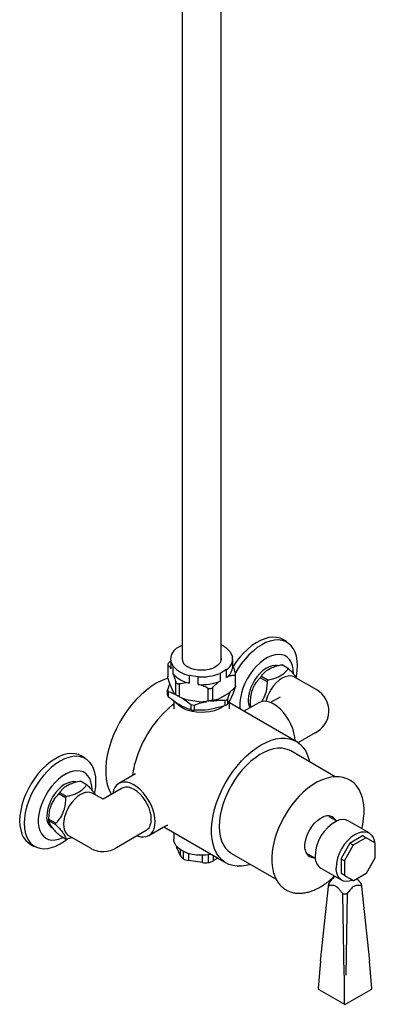
# Model space of a CAD drawing. Units: inches. Extents: x 12.2 to 65.2, y 7.3 to 90.3.
# Drawn here: x 39 to 45.8, y 50.6 to 69.6 of the extents above; entities that cross this region are included whole.
import ezdxf

# ---------------------------------------------------------------- set-up
doc = ezdxf.new("R2010")
doc.units = ezdxf.units.IN
doc.header["$LTSCALE"] = 2
doc.header["$MEASUREMENT"] = 0
doc.layers.add('WATERWORKS FITTINGS', color=7, linetype='Continuous')

# ---------------------------------------------------------------- blocks, each defined once
blk = doc.blocks.new('RDXS70 ISO')
at = {"layer": 'WATERWORKS FITTINGS'}
for p, q in [((1.135, 30.942), (1.135, 1.093)), ((1.889, 1.093), (1.889, 30.948)), ((1.03, 1.315), (1.135, 1.376)), ((3.157, 1.438), (3.079, 1.483)), ((2.063, 1.246), (2.108, 1.148)), ((0.86, 1.001), (0.86, 0.763)), ((0.912, 1.068), (0.885, 1.043)), ((0.915, 0.919), (0.899, 0.955)), ((0.915, 1.069), (0.915, 0.919)), ((0.961, 0.971), (0.915, 1.069)), ((0.961, 0.821), (0.961, 0.971)), ((2.112, 0.959), (2.112, 1.109)), ((2.112, 0.99), (2.125, 0.963)), ((3.06, 0.994), (3.064, 0.993)), ((3.191, 0.92), (3.064, 0.993)), ((0.863, 0.743), (0.86, 0.763)), ((0.978, 0.785), (0.961, 0.821)), ((1.443, 0.764), (1.273, 0.791)), ((1.273, 0.791), (1.273, 0.641)), ((1.443, 0.615), (1.443, 0.764)), ((1.994, 0.902), (1.87, 0.83)), ((1.87, 0.83), (1.87, 0.681)), ((1.994, 0.753), (1.994, 0.902)), ((2.04, 0.779), (1.994, 0.753)), ((2.164, 0.588), (2.164, 0.826)), ((2.666, 0.775), (2.798, 0.698)), ((2.807, 0.911), (2.802, 0.908)), ((3.301, 0.759), (3.297, 0.761)), ((0.978, 0.456), (0.899, 0.626)), ((1.014, 0.418), (1.014, 0.668)), ((1.076, 0.632), (1.076, 0.382)), ((1.273, 0.641), (1.211, 0.651)), ((1.506, 0.605), (1.443, 0.615)), ((1.725, 0.558), (1.824, 0.654)), ((1.87, 0.681), (1.824, 0.654)), ((2.776, 0.67), (2.643, 0.747)), ((3.732, 0.51), (3.301, 0.759)), ((0.854, 0.414), (0.854, 0.514)), ((0.869, 0.48), (0.869, 0.38)), ((1.64, 0.295), (1.64, 0.545)), ((1.725, 0.558), (1.725, 0.308)), ((2.04, 0.449), (1.824, 0.325)), ((1.901, 0.369), (1.963, 0.405)), ((2.01, 0.335), (2.061, 0.47)), ((2.138, 0.546), (2.04, 0.449)), ((0.977, 0.297), (0.977, 0.148)), ((1.506, 0.276), (1.211, 0.321)), ((1.308, 0.127), (1.308, 0.226)), ((1.367, 0.217), (1.367, 0.118)), ((1.967, 0.21), (1.967, 0.31)), ((2.01, 0.335), (2.01, 0.235)), ((2.047, 0.148), (2.047, 0.296)), ((3.337, -0.484), (2.047, 0.261)), ((2.614, 0.264), (2.327, 0.099)), ((3.03, 0.374), (2.842, 0.266)), ((3.374, -0.507), (3.711, -0.312)), ((4.091, -1.164), (3.231, -0.668)), ((-0.732, -0.807), (-0.81, -0.762)), ((0.238, -1.107), (-0.087, -1.294)), ((-0.829, -1.251), (-0.825, -1.252)), ((-0.698, -1.325), (-0.825, -1.252)), ((-1.114, -1.575), (-1.246, -1.498)), ((-1.223, -1.47), (-1.091, -1.547)), ((-1.082, -1.334), (-1.087, -1.337)), ((-0.389, -1.601), (-0.588, -1.486)), ((-0.023, -1.388), (-0.39, -1.6)), ((-1.435, -1.985), (-1.302, -2.061)), ((-1.302, -2.091), (-1.435, -2.015)), ((4.114, -2.019), (3.97, -1.936)), ((4.743, -2.25), (4.339, -2.017)), ((-0.132, -2.531), (0.444, -2.198)), ((0.494, -2.3), (0.818, -2.113)), ((0.78, -2.135), (1.983, -2.83)), ((0.977, -2.249), (0.977, -2.373)), ((4.479, -2.276), (4.499, -2.266)), ((-1.795, -2.467), (-1.716, -2.512)), ((-1.239, -2.289), (-1.112, -2.362)), ((-1.057, -2.297), (-1.053, -2.299)), ((-1.057, -2.297), (-0.625, -2.546)), ((4.372, -2.45), (4.203, -2.742)), ((4.615, -2.308), (4.376, -2.446)), ((4.438, -2.488), (4.376, -2.452)), ((4.682, -2.344), (4.443, -2.482)), ((4.627, -2.308), (4.688, -2.343)), ((4.857, -2.441), (4.688, -2.343)), ((4.859, -2.442), (4.857, -2.441)), ((4.863, -2.727), (4.863, -2.451)), ((1.034, -2.513), (1.034, -2.538)), ((1.106, -2.692), (1.034, -2.538)), ((1.106, -2.692), (1.106, -2.574)), ((1.161, -2.749), (1.161, -2.606)), ((1.26, -2.646), (1.26, -2.781)), ((2.089, -2.646), (2.951, -3.143)), ((3.557, -2.652), (3.705, -2.737)), ((4.438, -2.488), (4.269, -2.78)), ((1.527, -2.822), (1.26, -2.781)), ((1.527, -2.822), (1.527, -2.682)), ((1.641, -2.673), (1.641, -2.824)), ((1.738, -2.688), (1.738, -2.79)), ((1.826, -2.739), (1.738, -2.79)), ((4.202, -2.748), (4.202, -3.024)), ((4.266, -2.788), (4.205, -2.753)), ((4.266, -2.788), (4.266, -3.064)), ((4.692, -3.025), (4.861, -2.732)), ((3.812, -2.931), (4.216, -3.164)), ((4.205, -3.032), (4.208, -3.034)), ((4.269, -3.069), (4.208, -3.034)), ((4.449, -3.167), (4.688, -3.029)), ((3.805, -4.723), (3.964, -3.229)), ((3.964, -3.229), (3.964, -3.257)), ((4.269, -3.069), (4.438, -3.167)), ((4.376, -3.132), (4.438, -3.167)), ((4.591, -3.229), (4.75, -4.723)), ((4.591, -3.257), (4.591, -3.229)), ((3.966, -3.263), (3.964, -3.257)), ((4.244, -3.423), (4.237, -3.421)), ((4.261, -4.993), (4.237, -3.421)), ((4.318, -3.421), (4.294, -4.993)), ((4.253, -3.424), (4.302, -3.424)), ((4.311, -3.423), (4.302, -3.424)), ((3.805, -4.722), (3.758, -5.245)), ((4.797, -5.245), (4.75, -4.722)), ((4.261, -4.993), (4.261, -5.54)), ((3.771, -5.27), (4.267, -5.556)), ((4.288, -5.556), (4.784, -5.27)), ((4.784, -5.27), (4.788, -5.264))]:
    blk.add_line(p, q, dxfattribs=at)
at = {"layer": 'WATERWORKS FITTINGS', "flags": 128}
for points in [[(3.079, 1.483), (3.025, 1.508), (2.958, 1.525), (2.886, 1.529), (2.809, 1.521), (2.73, 1.5), (2.648, 1.467), (2.566, 1.422), (2.484, 1.366), (2.403, 1.3), (2.325, 1.225), (2.251, 1.141), (2.181, 1.05), (2.123, 0.962)], [(3.338, 0.757), (3.342, 0.779), (3.357, 0.882), (3.362, 0.981), (3.357, 1.075), (3.342, 1.161), (3.317, 1.239), (3.283, 1.307), (3.24, 1.364), (3.188, 1.41), (3.129, 1.444), (3.063, 1.466), (2.992, 1.475), (2.916, 1.47), (2.836, 1.453), (2.754, 1.423), (2.671, 1.381), (2.587, 1.327), (2.505, 1.262), (2.426, 1.187), (2.35, 1.104), (2.278, 1.013), (2.212, 0.915), (2.168, 0.841)], [(3.286, 0.826), (3.281, 0.906), (3.266, 0.979), (3.241, 1.044), (3.207, 1.098), (3.165, 1.141), (3.115, 1.172), (3.058, 1.191), (2.995, 1.196), (2.928, 1.189), (2.858, 1.168), (2.786, 1.136), (2.713, 1.091), (2.642, 1.035), (2.573, 0.97), (2.508, 0.896), (2.448, 0.814), (2.394, 0.727), (2.348, 0.636), (2.309, 0.543), (2.28, 0.45), (2.26, 0.358), (2.25, 0.27), (2.25, 0.186), (2.254, 0.142)], [(1.889, 1.124), (1.89, 1.109), (1.883, 1.066), (1.861, 1.025), (1.826, 0.987), (1.779, 0.954), (1.722, 0.927), (1.657, 0.907), (1.586, 0.895), (1.512, 0.89), (1.438, 0.895), (1.367, 0.907), (1.302, 0.927), (1.245, 0.954)], [(2.969, 0.98), (2.927, 0.985), (2.871, 0.978), (2.813, 0.959), (2.752, 0.927), (2.693, 0.884), (2.635, 0.83), (2.581, 0.768), (2.533, 0.699), (2.491, 0.625), (2.458, 0.547), (2.433, 0.47), (2.418, 0.394), (2.413, 0.322)], [(3.297, 0.761), (3.28, 0.77), (3.232, 0.781), (3.18, 0.779), (3.124, 0.764), (3.067, 0.736), (3.009, 0.697), (2.953, 0.648), (2.901, 0.589), (2.854, 0.524), (2.813, 0.453), (2.78, 0.379), (2.755, 0.305), (2.752, 0.29)], [(0.864, 0.739), (0.831, 0.728), (0.734, 0.689), (0.635, 0.638), (0.536, 0.575), (0.439, 0.502), (0.343, 0.418), (0.251, 0.325), (0.162, 0.224), (0.078, 0.115), (0, 0), (-0.072, -0.12), (-0.136, -0.244), (-0.192, -0.37), (-0.24, -0.497), (-0.279, -0.624), (-0.309, -0.75), (-0.329, -0.873), (-0.339, -0.993), (-0.339, -1.107), (-0.329, -1.214), (-0.309, -1.315), (-0.279, -1.406), (-0.24, -1.489), (-0.229, -1.507)], [(0.894, 0.173), (0.95, 0.22), (0.977, 0.24)], [(1.936, 0.197), (1.891, 0.167), (1.825, 0.134), (1.751, 0.109), (1.671, 0.09), (1.587, 0.079), (1.501, 0.076), (1.415, 0.081), (1.332, 0.094), (1.254, 0.115), (1.182, 0.142), (1.118, 0.176), (1.065, 0.215), (1.024, 0.258), (1.015, 0.27)], [(3.315, -0.471), (3.309, -0.398), (3.294, -0.317), (3.27, -0.234), (3.236, -0.152), (3.194, -0.071), (3.145, 0.006), (3.09, 0.076), (3.031, 0.139), (2.968, 0.193), (2.904, 0.236), (2.84, 0.267), (2.777, 0.286), (2.717, 0.292), (2.663, 0.284), (2.614, 0.264)], [(2.454, -2.856), (2.374, -2.877), (2.283, -2.891), (2.196, -2.892), (2.113, -2.88), (2.037, -2.856), (1.966, -2.819), (1.903, -2.771), (1.848, -2.711), (1.801, -2.64), (1.762, -2.559), (1.733, -2.469), (1.714, -2.371), (1.704, -2.265), (1.704, -2.153), (1.714, -2.036), (1.733, -1.915), (1.762, -1.791), (1.801, -1.666), (1.848, -1.541), (1.903, -1.417), (1.966, -1.296), (2.037, -1.178), (2.113, -1.065), (2.196, -0.958), (2.283, -0.859), (2.374, -0.767), (2.468, -0.685), (2.563, -0.613), (2.66, -0.551), (2.757, -0.501), (2.853, -0.462), (2.947, -0.436), (3.038, -0.423), (3.125, -0.422), (3.207, -0.433), (3.284, -0.458), (3.354, -0.494), (3.418, -0.543), (3.473, -0.603), (3.52, -0.673), (3.558, -0.754), (3.587, -0.844), (3.595, -0.878)], [(-0.81, -0.762), (-0.864, -0.737), (-0.931, -0.72), (-1.003, -0.716), (-1.08, -0.724), (-1.159, -0.745), (-1.241, -0.778), (-1.323, -0.823), (-1.405, -0.879), (-1.486, -0.945), (-1.564, -1.02), (-1.639, -1.104), (-1.708, -1.195), (-1.772, -1.292), (-1.83, -1.394), (-1.88, -1.498), (-1.922, -1.605), (-1.955, -1.711), (-1.979, -1.816), (-1.994, -1.918), (-1.999, -2.016)], [(3.231, -0.668), (3.207, -0.655), (3.138, -0.63), (3.064, -0.616), (2.985, -0.616), (2.901, -0.628), (2.815, -0.652), (2.727, -0.689), (2.638, -0.738), (2.549, -0.797), (2.462, -0.867), (2.377, -0.947), (2.296, -1.035), (2.219, -1.131), (2.147, -1.233), (2.082, -1.341), (2.023, -1.452), (1.973, -1.566), (1.93, -1.68), (1.897, -1.795), (1.873, -1.908), (1.858, -2.017), (1.853, -2.123)], [(-0.551, -1.488), (-0.547, -1.466), (-0.532, -1.363), (-0.527, -1.264), (-0.532, -1.17), (-0.547, -1.084), (-0.572, -1.007), (-0.606, -0.938), (-0.649, -0.881), (-0.701, -0.835), (-0.76, -0.801), (-0.826, -0.779), (-0.897, -0.771), (-0.973, -0.775), (-1.053, -0.792), (-1.135, -0.822), (-1.218, -0.865), (-1.302, -0.918), (-1.384, -0.983), (-1.463, -1.058), (-1.54, -1.141), (-1.611, -1.233), (-1.677, -1.33), (-1.736, -1.432), (-1.787, -1.538), (-1.83, -1.645), (-1.865, -1.753), (-1.89, -1.859), (-1.905, -1.963), (-1.91, -2.062), (-1.91, -2.062)], [(-0.603, -1.419), (-0.608, -1.339), (-0.623, -1.266), (-0.648, -1.201), (-0.682, -1.147), (-0.724, -1.104), (-0.774, -1.073), (-0.832, -1.055), (-0.894, -1.049), (-0.961, -1.056), (-1.032, -1.077), (-1.103, -1.11), (-1.176, -1.154), (-1.247, -1.21), (-1.316, -1.275), (-1.381, -1.35), (-1.441, -1.431), (-1.495, -1.518), (-1.541, -1.609), (-1.58, -1.702), (-1.609, -1.795), (-1.629, -1.887), (-1.639, -1.976), (-1.639, -2.059), (-1.629, -2.136), (-1.609, -2.205), (-1.58, -2.264), (-1.541, -2.313), (-1.495, -2.35), (-1.441, -2.375), (-1.381, -2.387), (-1.316, -2.386), (-1.247, -2.372), (-1.176, -2.346), (-1.156, -2.336)], [(-0.918, -1.265), (-0.962, -1.26), (-1.018, -1.267), (-1.077, -1.286), (-1.137, -1.318), (-1.196, -1.361), (-1.254, -1.415), (-1.308, -1.477), (-1.356, -1.546), (-1.398, -1.621), (-1.431, -1.698), (-1.456, -1.775), (-1.471, -1.851), (-1.477, -1.924)], [(0.265, -2.302), (0.268, -2.303), (0.33, -2.322), (0.39, -2.328), (0.445, -2.32), (0.494, -2.3), (0.536, -2.268), (0.569, -2.224), (0.594, -2.169), (0.609, -2.106), (0.614, -2.034), (0.609, -1.957), (0.594, -1.876), (0.569, -1.793), (0.536, -1.71), (0.494, -1.63), (0.445, -1.553), (0.39, -1.483), (0.33, -1.42), (0.268, -1.366), (0.204, -1.323), (0.139, -1.292), (0.077, -1.273), (0.017, -1.267), (-0.038, -1.274), (-0.087, -1.294), (-0.129, -1.327), (-0.162, -1.371), (-0.187, -1.425), (-0.202, -1.489), (-0.202, -1.492)], [(4.601, -2.168), (4.62, -2.087), (4.638, -1.977), (4.647, -1.869), (4.646, -1.765), (4.636, -1.666), (4.616, -1.573), (4.587, -1.487), (4.549, -1.41), (4.502, -1.342), (4.447, -1.285), (4.385, -1.238), (4.318, -1.203), (4.245, -1.179), (4.168, -1.166), (4.087, -1.164), (4.003, -1.174), (3.915, -1.196), (3.826, -1.229), (3.736, -1.273), (3.647, -1.327), (3.558, -1.391), (3.472, -1.465), (3.389, -1.546), (3.31, -1.636), (3.235, -1.731), (3.166, -1.832), (3.102, -1.938), (3.045, -2.047), (2.995, -2.158), (2.952, -2.271), (2.918, -2.384), (2.892, -2.497), (2.874, -2.607), (2.866, -2.715), (2.865, -2.756), (2.865, -2.756)], [(-0.822, -1.509), (-0.88, -1.548), (-0.936, -1.597), (-0.988, -1.656), (-1.035, -1.721), (-1.076, -1.792), (-1.109, -1.866), (-1.134, -1.94), (-1.149, -2.013), (-1.154, -2.083), (-1.149, -2.146), (-1.134, -2.202), (-1.109, -2.248), (-1.076, -2.284), (-1.057, -2.297)], [(0.444, -2.198), (0.464, -2.185), (0.497, -2.15), (0.521, -2.103), (0.536, -2.048), (0.541, -1.984), (0.536, -1.915), (0.521, -1.842), (0.497, -1.768), (0.464, -1.694), (0.423, -1.624), (0.376, -1.558), (0.324, -1.5), (0.268, -1.45), (0.211, -1.411), (0.153, -1.384), (0.098, -1.369), (0.045, -1.367), (-0.002, -1.378), (-0.023, -1.388)], [(-1.999, -2.016), (-1.994, -2.108), (-1.979, -2.193), (-1.955, -2.271), (-1.922, -2.339), (-1.88, -2.396), (-1.83, -2.443), (-1.795, -2.467)], [(-1.91, -2.062), (-1.905, -2.155), (-1.89, -2.241), (-1.865, -2.319), (-1.83, -2.387), (-1.787, -2.445), (-1.736, -2.491), (-1.677, -2.525), (-1.611, -2.546), (-1.54, -2.555), (-1.463, -2.551), (-1.384, -2.533), (-1.302, -2.503), (-1.218, -2.461), (-1.135, -2.407), (-1.078, -2.364)], [(3.51, -2.575), (3.504, -2.536), (3.504, -2.471), (3.514, -2.402), (3.534, -2.33), (3.563, -2.258), (3.6, -2.188), (3.643, -2.122), (3.693, -2.063), (3.746, -2.012), (3.802, -1.971), (3.858, -1.942), (3.866, -1.938)], [(1.853, -2.123), (1.858, -2.223), (1.873, -2.315), (1.897, -2.4), (1.93, -2.476), (1.973, -2.542), (2.023, -2.597), (2.082, -2.641), (2.089, -2.646)], [(4.499, -2.266), (4.541, -2.247), (4.6, -2.23), (4.657, -2.226), (4.708, -2.235), (4.754, -2.257), (4.792, -2.291), (4.821, -2.337), (4.841, -2.392), (4.849, -2.436)], [(1.695, -2.663), (1.671, -2.668), (1.587, -2.679), (1.501, -2.682), (1.415, -2.677), (1.332, -2.664), (1.254, -2.644), (1.182, -2.616), (1.118, -2.583), (1.065, -2.543), (1.024, -2.5), (0.995, -2.453), (0.979, -2.404), (0.977, -2.373)], [(4.376, -2.452), (4.375, -2.452), (4.374, -2.451), (4.373, -2.45), (4.372, -2.45), (4.372, -2.45)], [(4.43, -3.162), (4.418, -3.167), (4.358, -3.184), (4.302, -3.188), (4.25, -3.179), (4.205, -3.157), (4.167, -3.123), (4.138, -3.077), (4.118, -3.021), (4.108, -2.957), (4.106, -2.931)], [(3.964, -3.228), (3.964, -3.229), (3.964, -3.229)]]:
    blk.add_lwpolyline(points, dxfattribs=at)
at = {"layer": 'WATERWORKS FITTINGS'}
for centre, radius, start, end in [((1.702, 0.952), 0.466, 39.2597, 66.3737), ((1.167, 1.102), 0.253, 122.7268, 187.4763), ((1.857, 1.115), 0.253, 302.7268, 7.4763), ((1.38, 1.337), 0.556, 221.1099, 258.8955), ((1.311, 1.118), 0.176, 177.8168, 247.8529), ((1.839, 0.978), 0.274, 304.4883, 355.9485), ((1.38, 1.187), 0.556, 221.1099, 258.8955), ((1.516, 1.707), 0.945, 265.6023, 291.9837), ((1.516, 1.557), 0.945, 265.6023, 291.9837), ((1.107, 0.611), 0.272, 200.9704, 208.8264), ((1.107, 0.511), 0.272, 200.9704, 208.8264), ((3.498, 0.105), 0.469, 295.614, 60.0027), ((1.504, 1.299), 1.09, 259.6524, 262.7616), ((1.671, 0.873), 0.636, 297.7697, 302.2249), ((1.671, 0.773), 0.636, 297.7697, 302.2249), ((2.737, 0.311), 0.325, 178.1422, 206.2221), ((2.367, -1.489), 2.221, 131.5445, 165.9714), ((1.504, 1.199), 1.09, 259.6524, 262.7616), ((1.873, -1.359), 1.71, 166.1914, 172.7322), ((-0.685, -1.7), 0.235, 65.6515, 125.6589), ((-1.231, -1.951), 0.247, 173.6295, 235.0582), ((4.482, -2.71), 0.778, 117.0305, 180.9209), ((3.946, -2.094), 0.175, 28.345, 117.2558), ((4.234, -2.241), 0.248, 64.7789, 115.246), ((4.906, -2.953), 0.8, 122.245, 178.4626), ((4.625, -2.312), 0.00447, 61.0144, 96.9948), ((4.686, -2.351), 0.00809, 97.0943, 121.2398), ((4.686, -2.347), 0.00447, 61.0144, 96.9948), ((-0.391, -2.141), 0.469, 240.0027, 304.3806), ((1.109, -2.502), 0.083, 180.2539, 205.4398), ((3.682, -2.554), 0.173, 187.0769, 271.7153), ((4.455, -2.498), 0.0195, 136.7612, 150.1353), ((4.451, -2.494), 0.0144, 120.6951, 137.1108), ((1.23, -2.627), 0.141, 207.3083, 240.2615), ((1.305, -2.471), 0.314, 242.6856, 261.8856), ((1.588, -2.423), 0.404, 261.2988, 277.4959), ((1.592, -2.525), 0.302, 279.3152, 299.0066), ((3.958, -2.722), 0.255, 180.0742, 234.8591), ((4.208, -2.748), 0.00595, 185.9809, 245.6007), ((4.281, -2.789), 0.0144, 162.8889, 179.3025), ((4.286, -2.79), 0.0195, 149.8649, 163.2384), ((4.21, -3.03), 0.00447, 202.9976, 238.9739), ((4.274, -3.064), 0.00809, 178.7578, 202.8989), ((4.271, -3.066), 0.00447, 202.9976, 238.9739), ((3.98, -3.252), 0.018, 214.9226, 237.5108), ((4.305, -3.393), 0.0311, 280.5514, 295.4093), ((4.575, -3.252), 0.018, 302.4899, 325.0769), ((4.581, -3.257), 0.0098, 324.9516, 358.8824), ((4.253, -3.38), 0.0443, 259.075, 270.8025), ((4.277, -5.534), 0.0245, 245.7466, 294.2268)]:
    blk.add_arc(centre, radius, start, end, dxfattribs=at)
for points, knots in [([(0.863, 1.011), (0.861, 1.007), (0.858, 0.999), (0.861, 0.995), (0.863, 0.994)], [0, 0, 0, 0, 0.508695, 1, 1, 1, 1]), ([(0.885, 1.043), (0.88, 1.037), (0.87, 1.025), (0.865, 1.016), (0.863, 1.011)], [0, 0, 0, 0, 0.518409, 1, 1, 1, 1]), ([(0.863, 0.994), (0.874, 0.983), (0.886, 0.973), (0.898, 0.956), (0.899, 0.955)], [0, 0, 0, 0, 0.97046, 1, 1, 1, 1]), ([(2.161, 0.845), (2.15, 0.885), (2.138, 0.925), (2.125, 0.962), (2.125, 0.963)], [0, 0, 0, 0, 0.97046, 1, 1, 1, 1]), ([(2.666, 0.775), (2.673, 0.786), (2.692, 0.815), (2.734, 0.861), (2.797, 0.908), (2.875, 0.946), (2.958, 0.974), (3.016, 0.987), (3.043, 0.993)], [0, 0, 0, 0, 0.1081094, 0.2933078, 0.4840293, 0.6608518, 0.8438121, 1, 1, 1, 1]), ([(3.043, 0.993), (3.047, 0.993), (3.053, 0.994), (3.058, 0.994), (3.06, 0.994)], [0, 0, 0, 0, 0.537061, 1, 1, 1, 1]), ([(0.978, 0.785), (0.987, 0.758), (0.999, 0.72), (1.011, 0.679), (1.014, 0.668)], [0, 0, 0, 0, 0.733998, 1, 1, 1, 1]), ([(2.04, 0.779), (2.043, 0.78), (2.077, 0.789), (2.109, 0.793), (2.138, 0.796)], [0, 0, 0, 0, 0.089892, 1, 1, 1, 1]), ([(2.138, 0.796), (2.144, 0.797), (2.153, 0.799), (2.159, 0.807), (2.161, 0.81)], [0, 0, 0, 0, 0.518409, 1, 1, 1, 1]), ([(2.161, 0.81), (2.163, 0.816), (2.166, 0.825), (2.163, 0.839), (2.161, 0.845)], [0, 0, 0, 0, 0.508695, 1, 1, 1, 1]), ([(2.643, 0.747), (2.646, 0.749), (2.65, 0.754), (2.654, 0.759), (2.656, 0.761)], [0, 0, 0, 0, 0.537063, 1, 1, 1, 1]), ([(2.656, 0.761), (2.658, 0.764), (2.662, 0.769), (2.664, 0.773), (2.666, 0.775)], [0, 0, 0, 0, 0.46577, 1, 1, 1, 1]), ([(3.175, 0.916), (3.165, 0.901), (3.143, 0.867), (3.094, 0.819), (3.029, 0.774), (2.947, 0.738), (2.868, 0.714), (2.817, 0.703), (2.798, 0.698)], [0, 0, 0, 0, 0.156205, 0.33626, 0.515967, 0.703697, 0.891879, 1, 1, 1, 1]), ([(3.185, 0.922), (3.183, 0.922), (3.179, 0.921), (3.177, 0.918), (3.175, 0.916)], [0, 0, 0, 0, 0.465777, 1, 1, 1, 1]), ([(3.198, 0.914), (3.196, 0.916), (3.191, 0.92), (3.187, 0.922), (3.185, 0.922)], [0, 0, 0, 0, 0.53706, 1, 1, 1, 1]), ([(3.355, 0.728), (3.354, 0.731), (3.346, 0.746), (3.317, 0.784), (3.267, 0.843), (3.223, 0.888), (3.198, 0.914)], [0, 0, 0, 0, 0.05619, 0.336071, 0.625236, 1, 1, 1, 1]), ([(0.897, 0.631), (0.897, 0.631), (0.882, 0.598), (0.868, 0.556), (0.854, 0.514)], [0, 0, 0, 0, 0.013225, 1, 1, 1, 1]), ([(0.899, 0.626), (0.89, 0.654), (0.878, 0.691), (0.866, 0.732), (0.863, 0.743)], [0, 0, 0, 0, 0.7339979, 1, 1, 1, 1]), ([(1.014, 0.668), (1.016, 0.661), (1.021, 0.648), (1.032, 0.64), (1.037, 0.636)], [0, 0, 0, 0, 0.518408, 1, 1, 1, 1]), ([(1.037, 0.636), (1.043, 0.634), (1.055, 0.629), (1.069, 0.631), (1.076, 0.632)], [0, 0, 0, 0, 0.508695, 1, 1, 1, 1]), ([(1.076, 0.632), (1.119, 0.64), (1.163, 0.648), (1.209, 0.651), (1.211, 0.651)], [0, 0, 0, 0, 0.97046, 1, 1, 1, 1]), ([(1.506, 0.605), (1.539, 0.592), (1.585, 0.573), (1.629, 0.551), (1.64, 0.545)], [0, 0, 0, 0, 0.733998, 1, 1, 1, 1]), ([(2.17, 0.582), (2.151, 0.529), (2.112, 0.421), (2.058, 0.308), (2.024, 0.257), (2.01, 0.235)], [0, 0, 0, 0, 0.360219, 0.731008, 1, 1, 1, 1]), ([(2.161, 0.577), (2.159, 0.572), (2.153, 0.563), (2.143, 0.552), (2.138, 0.546)], [0, 0, 0, 0, 0.508696, 1, 1, 1, 1]), ([(2.164, 0.588), (2.164, 0.588), (2.165, 0.586), (2.163, 0.582), (2.161, 0.577)], [0, 0, 0, 0, 0.007361, 1, 1, 1, 1]), ([(2.455, 0.26), (2.456, 0.3), (2.46, 0.381), (2.484, 0.491), (2.523, 0.585), (2.574, 0.669), (2.618, 0.719), (2.643, 0.747)], [0, 0, 0, 0, 0.215951, 0.438719, 0.605163, 0.777129, 1, 1, 1, 1]), ([(2.776, 0.67), (2.774, 0.63), (2.77, 0.549), (2.745, 0.44), (2.709, 0.349), (2.679, 0.302), (2.664, 0.28)], [0, 0, 0, 0, 0.285315, 0.579636, 0.799542, 1, 1, 1, 1]), ([(2.781, 0.689), (2.78, 0.686), (2.776, 0.681), (2.776, 0.674), (2.776, 0.67)], [0, 0, 0, 0, 0.465777, 1, 1, 1, 1]), ([(2.798, 0.698), (2.795, 0.697), (2.788, 0.696), (2.784, 0.691), (2.781, 0.689)], [0, 0, 0, 0, 0.537067, 1, 1, 1, 1]), ([(0.869, 0.48), (0.9, 0.47), (0.946, 0.456), (0.993, 0.431), (1.007, 0.424)], [0, 0, 0, 0, 0.6732733, 0.9860377, 0.9860377, 0.9860377, 0.9860377]), ([(1.308, 0.127), (1.296, 0.131), (1.234, 0.151), (1.118, 0.201), (0.983, 0.287), (0.9, 0.355), (0.869, 0.38)], [0, 0, 0, 0, 0.086658, 0.430572, 0.784503, 1, 1, 1, 1]), ([(1.014, 0.418), (1.002, 0.428), (0.991, 0.438), (0.978, 0.455), (0.978, 0.456)], [0, 0, 0, 0, 0.97046, 1, 1, 1, 1]), ([(1.037, 0.403), (1.031, 0.407), (1.021, 0.413), (1.016, 0.416), (1.014, 0.418)], [0, 0, 0, 0, 0.508696, 1, 1, 1, 1]), ([(1.076, 0.382), (1.069, 0.386), (1.055, 0.393), (1.042, 0.4), (1.037, 0.403)], [0, 0, 0, 0, 0.518409, 1, 1, 1, 1]), ([(1.211, 0.321), (1.177, 0.335), (1.131, 0.353), (1.088, 0.376), (1.076, 0.382)], [0, 0, 0, 0, 0.7339979, 1, 1, 1, 1]), ([(1.64, 0.545), (1.648, 0.541), (1.663, 0.535), (1.678, 0.536), (1.686, 0.536)], [0, 0, 0, 0, 0.518409, 1, 1, 1, 1]), ([(1.686, 0.536), (1.694, 0.538), (1.709, 0.542), (1.72, 0.553), (1.725, 0.558)], [0, 0, 0, 0, 0.508696, 1, 1, 1, 1]), ([(1.142, 0.35), (1.185, 0.321), (1.241, 0.283), (1.296, 0.237), (1.308, 0.226)], [0.0652077, 0.0652077, 0.0652077, 0.0652077, 0.7864247, 1, 1, 1, 1]), ([(1.367, 0.217), (1.438, 0.243), (1.517, 0.271), (1.597, 0.281), (1.605, 0.282)], [0, 0, 0, 0, 0.906185, 1, 1, 1, 1]), ([(1.967, 0.21), (1.895, 0.188), (1.75, 0.142), (1.547, 0.115), (1.42, 0.117), (1.367, 0.118)], [0, 0, 0, 0, 0.360219, 0.731008, 1, 1, 1, 1]), ([(1.64, 0.295), (1.597, 0.287), (1.553, 0.278), (1.507, 0.276), (1.506, 0.276)], [0, 0, 0, 0, 0.97046, 1, 1, 1, 1]), ([(1.686, 0.303), (1.678, 0.302), (1.662, 0.299), (1.648, 0.296), (1.64, 0.295)], [0, 0, 0, 0, 0.508695, 1, 1, 1, 1]), ([(1.725, 0.308), (1.72, 0.307), (1.708, 0.306), (1.693, 0.304), (1.686, 0.303)], [0, 0, 0, 0, 0.518409, 1, 1, 1, 1]), ([(1.689, 0.293), (1.728, 0.3), (1.822, 0.315), (1.914, 0.312), (1.967, 0.31)], [0, 0, 0, 0, 0.419015, 1, 1, 1, 1]), ([(1.824, 0.325), (1.821, 0.324), (1.787, 0.314), (1.755, 0.311), (1.725, 0.308)], [0, 0, 0, 0, 0.089892, 1, 1, 1, 1]), ([(2.454, 0.241), (2.454, 0.244), (2.454, 0.25), (2.454, 0.257), (2.455, 0.26)], [0, 0, 0, 0, 0.465776, 1, 1, 1, 1]), ([(2.455, 0.23), (2.454, 0.232), (2.454, 0.234), (2.454, 0.239), (2.454, 0.241)], [0, 0, 0, 0, 0.537063, 1, 1, 1, 1]), ([(2.469, 0.181), (2.467, 0.184), (2.457, 0.205), (2.455, 0.219), (2.455, 0.23)], [0, 0, 0, 0, 0.160545, 1, 1, 1, 1]), ([(2.048, 0.143), (2.048, 0.143), (2.049, 0.141), (2.047, 0.146), (2.047, 0.147), (2.047, 0.147)], [0, 0, 0, 0, 0.004668, 0.864684, 1, 1, 1, 1]), ([(-1.223, -1.47), (-1.213, -1.455), (-1.19, -1.421), (-1.142, -1.373), (-1.077, -1.328), (-0.995, -1.292), (-0.916, -1.268), (-0.865, -1.257), (-0.846, -1.252)], [0, 0, 0, 0, 0.156205, 0.33626, 0.515967, 0.703697, 0.891879, 1, 1, 1, 1]), ([(-0.714, -1.329), (-0.721, -1.34), (-0.74, -1.369), (-0.782, -1.415), (-0.844, -1.462), (-0.923, -1.5), (-1.006, -1.528), (-1.064, -1.541), (-1.091, -1.547)], [0, 0, 0, 0, 0.108109, 0.293308, 0.484029, 0.660852, 0.843812, 1, 1, 1, 1]), ([(-0.846, -1.252), (-0.843, -1.252), (-0.836, -1.251), (-0.832, -1.251), (-0.829, -1.251)], [0, 0, 0, 0, 0.537067, 1, 1, 1, 1]), ([(-0.704, -1.323), (-0.706, -1.323), (-0.71, -1.324), (-0.712, -1.327), (-0.714, -1.329)], [0, 0, 0, 0, 0.465771, 1, 1, 1, 1]), ([(-0.691, -1.331), (-0.693, -1.329), (-0.698, -1.325), (-0.702, -1.324), (-0.704, -1.323)], [0, 0, 0, 0, 0.537063, 1, 1, 1, 1]), ([(-1.435, -1.985), (-1.433, -1.945), (-1.429, -1.864), (-1.405, -1.754), (-1.366, -1.66), (-1.315, -1.576), (-1.271, -1.526), (-1.246, -1.498)], [0, 0, 0, 0, 0.215951, 0.438719, 0.605163, 0.777129, 1, 1, 1, 1]), ([(-1.246, -1.498), (-1.244, -1.496), (-1.239, -1.491), (-1.235, -1.486), (-1.233, -1.484)], [0, 0, 0, 0, 0.53706, 1, 1, 1, 1]), ([(-1.233, -1.484), (-1.231, -1.481), (-1.227, -1.476), (-1.225, -1.472), (-1.223, -1.47)], [0, 0, 0, 0, 0.465777, 1, 1, 1, 1]), ([(-0.534, -1.517), (-0.535, -1.514), (-0.543, -1.499), (-0.572, -1.462), (-0.622, -1.402), (-0.666, -1.357), (-0.691, -1.331)], [0, 0, 0, 0, 0.05619, 0.336071, 0.625236, 1, 1, 1, 1]), ([(-1.114, -1.575), (-1.115, -1.615), (-1.119, -1.696), (-1.144, -1.805), (-1.182, -1.899), (-1.233, -1.984), (-1.277, -2.033), (-1.302, -2.061)], [0, 0, 0, 0, 0.215951, 0.438719, 0.605163, 0.777129, 1, 1, 1, 1]), ([(-1.108, -1.556), (-1.109, -1.559), (-1.113, -1.564), (-1.113, -1.571), (-1.114, -1.575)], [0, 0, 0, 0, 0.46578, 1, 1, 1, 1]), ([(-1.091, -1.547), (-1.094, -1.548), (-1.101, -1.549), (-1.105, -1.554), (-1.108, -1.556)], [0, 0, 0, 0, 0.53706, 1, 1, 1, 1]), ([(-1.435, -2.004), (-1.435, -2.001), (-1.435, -1.995), (-1.435, -1.988), (-1.435, -1.985)], [0, 0, 0, 0, 0.465775, 1, 1, 1, 1]), ([(-1.435, -2.015), (-1.435, -2.013), (-1.435, -2.011), (-1.435, -2.006), (-1.435, -2.004)], [0, 0, 0, 0, 0.537062, 1, 1, 1, 1]), ([(-1.246, -2.283), (-1.27, -2.258), (-1.319, -2.208), (-1.373, -2.143), (-1.408, -2.092), (-1.429, -2.049), (-1.433, -2.027), (-1.435, -2.015)], [0, 0, 0, 0, 0.2159509, 0.4387191, 0.605163, 0.7771289, 1, 1, 1, 1]), ([(-1.302, -2.061), (-1.304, -2.064), (-1.308, -2.068), (-1.309, -2.074), (-1.309, -2.076)], [0, 0, 0, 0, 0.537062, 1, 1, 1, 1]), ([(-1.309, -2.076), (-1.309, -2.079), (-1.308, -2.084), (-1.304, -2.089), (-1.302, -2.091)], [0, 0, 0, 0, 0.465775, 1, 1, 1, 1]), ([(-1.302, -2.091), (-1.278, -2.116), (-1.229, -2.167), (-1.175, -2.231), (-1.14, -2.282), (-1.119, -2.325), (-1.115, -2.347), (-1.114, -2.36)], [0, 0, 0, 0, 0.215951, 0.438719, 0.605163, 0.777129, 1, 1, 1, 1]), ([(0.819, -2.113), (0.821, -2.112), (0.83, -2.106), (0.847, -2.101), (0.86, -2.101), (0.859, -2.101), (0.859, -2.101)], [0, 0, 0, 0, 0.113166, 0.52867, 0.84915, 1, 1, 1, 1]), ([(-1.239, -2.289), (-1.239, -2.289), (-1.241, -2.288), (-1.244, -2.286), (-1.246, -2.283)], [0, 0, 0, 0, 0.021302, 1, 1, 1, 1]), ([(-1.114, -2.36), (-1.113, -2.361), (-1.113, -2.362), (-1.109, -2.363), (-1.108, -2.363)], [0, 0, 0, 0, 0.53706, 1, 1, 1, 1]), ([(-1.108, -2.363), (-1.105, -2.363), (-1.101, -2.363), (-1.094, -2.362), (-1.091, -2.362)], [0, 0, 0, 0, 0.465777, 1, 1, 1, 1]), ([(-1.091, -2.362), (-1.064, -2.356), (-1.029, -2.349), (-0.997, -2.338), (-0.99, -2.335)], [0, 0, 0, 0, 0.7820024, 1, 1, 1, 1]), ([(4.376, -2.446), (4.375, -2.446), (4.374, -2.447), (4.373, -2.449), (4.372, -2.45), (4.372, -2.45)], [0, 0, 0, 0, 0.542242, 0.862019, 1, 1, 1, 1]), ([(4.624, -2.307), (4.623, -2.307), (4.62, -2.306), (4.617, -2.307), (4.616, -2.308), (4.615, -2.308)], [0, 0, 0, 0, 0.484824, 0.750546, 1, 1, 1, 1]), ([(4.627, -2.308), (4.626, -2.308), (4.626, -2.307), (4.625, -2.307), (4.624, -2.307)], [0, 0, 0, 0, 0.482373, 1, 1, 1, 1]), ([(4.863, -2.451), (4.863, -2.45), (4.863, -2.449), (4.862, -2.446), (4.861, -2.444), (4.859, -2.443), (4.859, -2.442)], [0, 0, 0, 0, 0.152155, 0.500214, 0.852479, 1, 1, 1, 1]), ([(2.865, -2.756), (2.866, -2.774), (2.867, -2.827), (2.875, -2.91), (2.894, -3.003), (2.923, -3.09), (2.961, -3.167), (3.007, -3.236), (3.062, -3.294), (3.124, -3.341), (3.191, -3.377), (3.264, -3.402), (3.341, -3.415), (3.422, -3.417), (3.507, -3.407), (3.594, -3.386), (3.683, -3.354), (3.773, -3.31), (3.863, -3.256), (3.951, -3.192), (4.022, -3.133), (4.062, -3.094), (4.074, -3.082)], [0, 0, 0, 0, 0.028629, 0.082758, 0.136918, 0.190891, 0.244437, 0.297295, 0.349299, 0.400481, 0.451109, 0.501571, 0.552202, 0.603383, 0.655318, 0.708005, 0.761288, 0.814946, 0.868782, 0.922645, 0.976457, 1, 1, 1, 1]), ([(4.203, -2.742), (4.203, -2.742), (4.203, -2.743), (4.202, -2.746), (4.202, -2.748), (4.202, -2.749)], [0, 0, 0, 0, 0.057402, 0.460429, 1, 1, 1, 1]), ([(4.861, -2.732), (4.861, -2.732), (4.862, -2.732), (4.863, -2.729), (4.863, -2.727), (4.863, -2.726)], [0, 0, 0, 0, 0.05735, 0.46157, 1, 1, 1, 1]), ([(4.202, -3.024), (4.202, -3.024), (4.202, -3.026), (4.203, -3.029), (4.204, -3.031), (4.205, -3.032), (4.205, -3.032)], [0, 0, 0, 0, 0.15639, 0.502732, 0.853222, 1, 1, 1, 1]), ([(4.687, -3.029), (4.688, -3.029), (4.69, -3.028), (4.692, -3.026), (4.692, -3.025), (4.692, -3.025)], [0, 0, 0, 0, 0.5984876, 0.8788963, 1, 1, 1, 1]), ([(3.974, -3.214), (3.973, -3.215), (3.97, -3.217), (3.967, -3.221), (3.965, -3.225), (3.964, -3.228), (3.964, -3.229)], [0, 0, 0, 0, 0.27805, 0.499979, 0.754682, 1, 1, 1, 1]), ([(3.974, -3.214), (3.997, -3.185), (4.027, -3.146), (4.061, -3.118), (4.069, -3.111)], [0, 0, 0, 0, 0.767735, 1, 1, 1, 1]), ([(4.075, -3.081), (4.074, -3.085), (4.074, -3.096), (4.068, -3.107), (4.064, -3.112), (4.065, -3.111), (4.065, -3.111)], [0, 0, 0, 0, 0.2438655, 0.6418138, 0.9913541, 1, 1, 1, 1]), ([(4.438, -3.167), (4.438, -3.167), (4.439, -3.168), (4.44, -3.168), (4.44, -3.168)], [0, 0, 0, 0, 0.481812, 1, 1, 1, 1]), ([(4.44, -3.168), (4.442, -3.168), (4.444, -3.169), (4.447, -3.168), (4.449, -3.167), (4.449, -3.167)], [0, 0, 0, 0, 0.482876, 0.747532, 1, 1, 1, 1]), ([(4.51, -3.132), (4.51, -3.132), (4.523, -3.145), (4.546, -3.174), (4.569, -3.201), (4.581, -3.214)], [0, 0, 0, 0, 0.0069811, 0.5230242, 1, 1, 1, 1]), ([(4.591, -3.229), (4.591, -3.228), (4.59, -3.225), (4.588, -3.221), (4.585, -3.217), (4.582, -3.215), (4.581, -3.214)], [0, 0, 0, 0, 0.24689, 0.500018, 0.721983, 1, 1, 1, 1]), ([(4.237, -3.421), (4.226, -3.409), (4.205, -3.384), (4.173, -3.345), (4.141, -3.308), (4.109, -3.281), (4.077, -3.268), (4.031, -3.266), (3.995, -3.267), (3.971, -3.268)], [0, 0, 0, 0, 0.1202376, 0.2559448, 0.3838502, 0.4910233, 0.5962627, 0.7205151, 1, 1, 1, 1]), ([(4.449, -3.282), (4.438, -3.289), (4.417, -3.304), (4.374, -3.353), (4.342, -3.393), (4.318, -3.421)], [0, 0, 0, 0, 0.217765, 0.43531, 1, 1, 1, 1]), ([(4.584, -3.268), (4.559, -3.267), (4.524, -3.266), (4.479, -3.268), (4.458, -3.277), (4.449, -3.282)], [0, 0, 0, 0, 0.566342, 0.80715, 1, 1, 1, 1]), ([(3.758, -5.244), (3.758, -5.247), (3.758, -5.253), (3.762, -5.261), (3.767, -5.267), (3.771, -5.269), (3.773, -5.271)], [0, 0, 0, 0, 0.266666, 0.548315, 0.791105, 1, 1, 1, 1]), ([(4.788, -5.264), (4.788, -5.264), (4.791, -5.262), (4.794, -5.257), (4.797, -5.25), (4.797, -5.245), (4.797, -5.243)], [0, 0, 0, 0, 0.0667106, 0.3607667, 0.6750757, 1, 1, 1, 1])]:
    blk.add_open_spline(points, degree=3, knots=knots, dxfattribs=at)

msp = doc.modelspace()

# ---------------------------------------------------------------- block references
at = {"layer": 'WATERWORKS FITTINGS'}
msp.add_blockref('RDXS70 ISO', (40.982, 56.185), dxfattribs=at)

doc.saveas('drawing.dxf')
